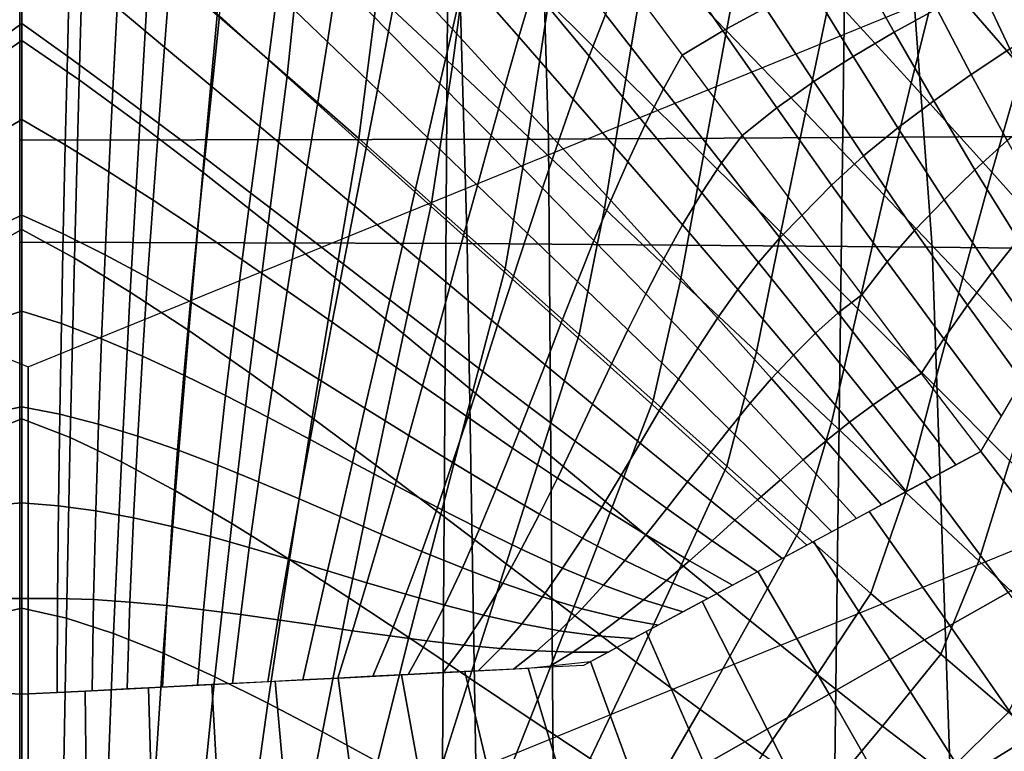
# Model space of a CAD drawing. Units: inches. Extents: x -13.8 to 13.8, y -13.6 to 12.5.
# Drawn here: x 0 to 0.4, y -4.4 to -4.1 of the extents above; entities that cross this region are included whole.
import ezdxf

# ---------------------------------------------------------------- set-up
doc = ezdxf.new("R2010")
doc.units = ezdxf.units.IN
doc.header["$MEASUREMENT"] = 0
doc.layers.add('Knoll Seating Chair Base', color=2, linetype='Continuous')
doc.layers.add('Knoll Seating Chair Seat', color=2, linetype='Continuous')

msp = doc.modelspace()

# ---------------------------------------------------------------- linework, layer by layer
at = {"layer": 'Knoll Seating Chair Base'}
for points in [[(0.00049, -3.37755, 7.75846), (0.00049, -4.77797, 7.36254), (-0.16899, -4.77836, 7.3252), (-0.17826, -3.37774, 7.71435)], [(0.00049, -3.37755, 7.75846), (0.00049, -4.77797, 7.36254), (0.16998, -4.77836, 7.3252), (0.17925, -3.37774, 7.71435)], [(0.17925, -3.37774, 7.71435), (0.16998, -4.77836, 7.3252), (0.3281, -4.77947, 7.26481), (0.3457, -3.37826, 7.64288)], [(0.3457, -3.37826, 7.64288), (0.3281, -4.77947, 7.26481), (0.46942, -4.78118, 7.18275), (0.49416, -3.37907, 7.54605)], [(0.89042, -3.39393, 5.45207), (-0.88943, -3.39393, 5.45207), (-0.84345, -4.81278, 5.34495), (0.84444, -4.81278, 5.34495)], [(0.20507, -3.76737, 12.63343), (-0.00044, -3.76649, 12.63265), (-0.00044, -4.13214, 12.83849), (0.21595, -4.13168, 12.83849)], [(0.40434, -3.76985, 12.63562), (0.20507, -3.76737, 12.63343), (0.21595, -4.13168, 12.83849), (0.43169, -4.1304, 12.83849)], [(0.17477, -3.89734, 13.50349), (0.1827, -4.17436, 13.50349), (-0.00045, -4.17381, 13.50349), (-0.00045, -3.89547, 13.50349)], [(0.35289, -3.90259, 13.50349), (0.37285, -4.17586, 13.50349), (0.1827, -4.17436, 13.50349), (0.17477, -3.89734, 13.50349)], [(0.53352, -3.91074, 13.50349), (0.56902, -4.17818, 13.50349), (0.37285, -4.17586, 13.50349), (0.35289, -3.90259, 13.50349)], [(0.00297, -4.22494, 13.47979), (0.00297, -4.46458, 12.12075), (-0.66878, -4.19056, 12.07244), (-0.66878, -3.95092, 13.43147)], [(0.67472, -3.95092, 13.43147), (0.67472, -4.19056, 12.07244), (0.00297, -4.46458, 12.12075), (0.00297, -4.22494, 13.47979)], [(0.29824, -4.03652, 12.04528), (0.28875, -4.08739, 12.05424), (0.25641, -4.05384, 12.04833), (0.26522, -4.0007, 12.03896)], [(-0.02501, -4.03468, 12.04495), (-0.02296, -4.10745, 12.05778), (0.00049, -4.09124, 12.05492), (0.00049, -4.01376, 12.04126)], [(0.026, -4.03468, 12.04495), (0.02395, -4.10745, 12.05778), (0.00049, -4.09124, 12.05492), (0.00049, -4.01376, 12.04126)], [(0.11547, -4.04396, 12.04659), (0.109, -4.10574, 12.05748), (0.08042, -4.08089, 12.0531), (0.08562, -4.01591, 12.04164)], [(0.18421, -4.04418, 12.04663), (0.17661, -4.10151, 12.05674), (0.14585, -4.07254, 12.05163), (0.15272, -4.01287, 12.04111)], [(0.25641, -4.05384, 12.04833), (0.24759, -4.10699, 12.0577), (0.21586, -4.07557, 12.05216), (0.22406, -4.0203, 12.04241)], [(0.42227, -4.061, 12.04959), (0.40962, -4.10263, 12.05693), (0.37559, -4.06326, 12.04999), (0.38722, -4.01868, 12.04213)], [(0.37559, -4.06326, 12.04999), (0.36432, -4.10866, 12.058), (0.33127, -4.07247, 12.05161), (0.34168, -4.0244, 12.04314)], [(0.0527, -4.05713, 12.04891), (0.04867, -4.12554, 12.06097), (0.02395, -4.10745, 12.05778), (0.026, -4.03468, 12.04495)], [(0.33127, -4.07247, 12.05161), (0.32106, -4.12098, 12.06017), (0.28875, -4.08739, 12.05424), (0.29824, -4.03652, 12.04528)], [(0.15504, -4.06346, 9.62273), (0.15051, -4.08756, 9.62709), (0.1295, -4.06609, 9.62346), (0.13345, -4.04007, 9.61878)], [(0.18168, -4.0645, 9.62272), (0.17658, -4.08671, 9.62665), (0.15504, -4.06346, 9.62273), (0.15951, -4.03915, 9.61843)], [(0.06126, -4.06276, 9.62334), (0.05887, -4.094, 9.6289), (0.03941, -4.07772, 9.62603), (0.0411, -4.04413, 9.62008)], [(0.1295, -4.06609, 9.62346), (0.12546, -4.09183, 9.62814), (0.10494, -4.07198, 9.62474), (0.10841, -4.04438, 9.61977)], [(0.14585, -4.07254, 12.05163), (0.13826, -4.13147, 12.06202), (0.109, -4.10574, 12.05748), (0.11547, -4.04396, 12.04659)], [(0.21586, -4.07557, 12.05216), (0.20763, -4.13076, 12.06189), (0.17661, -4.10151, 12.05674), (0.18421, -4.04418, 12.04663)], [(0.20965, -4.06995, 9.62366), (0.20385, -4.08985, 9.62701), (0.18168, -4.0645, 9.62272), (0.18677, -4.04226, 9.61893)], [(-0.01896, -4.06145, 9.62316), (-0.01807, -4.09769, 9.62956), (0.00049, -4.0844, 9.62721), (0.00049, -4.04518, 9.62029)], [(0.01995, -4.06145, 9.62316), (0.01906, -4.09769, 9.62956), (0.00049, -4.0844, 9.62721), (0.00049, -4.04518, 9.62029)], [(0.28722, -4.0874, 9.62912), (0.30471, -4.07795, 9.62792), (0.28526, -4.04779, 9.62137), (0.26534, -4.05585, 9.62234)], [(0.10494, -4.07198, 9.62474), (0.10138, -4.09933, 9.6297), (0.08135, -4.08114, 9.62654), (0.08433, -4.05186, 9.62128)], [(0.23921, -4.0807, 9.62584), (0.23256, -4.09777, 9.62842), (0.20965, -4.06995, 9.62366), (0.21552, -4.0503, 9.62057)], [(0.35739, -4.08793, 9.63344), (0.37475, -4.0783, 9.63281), (0.36113, -4.0516, 9.62605), (0.34179, -4.06012, 9.62644)], [(0.2706, -4.09728, 9.6307), (0.28722, -4.0874, 9.62912), (0.26534, -4.05585, 9.62234), (0.24605, -4.06422, 9.62366)], [(0.28875, -4.08739, 12.05424), (0.27933, -4.13841, 12.06324), (0.24759, -4.10699, 12.0577), (0.25641, -4.05384, 12.04833)], [(0.08042, -4.08089, 12.0531), (0.07447, -4.14525, 12.06445), (0.04867, -4.12554, 12.06097), (0.0527, -4.05713, 12.04891)], [(0.3406, -4.09786, 9.63429), (0.35739, -4.08793, 9.63344), (0.34179, -4.06012, 9.62644), (0.32294, -4.06888, 9.62705)], [(0.40461, -4.09467, 9.63912), (0.42065, -4.08427, 9.63843), (0.41063, -4.05963, 9.63197), (0.39255, -4.06889, 9.63234)], [(0.03941, -4.07772, 9.62603), (0.03772, -4.11132, 9.63198), (0.01906, -4.09769, 9.62956), (0.01995, -4.06145, 9.62316)], [(0.08135, -4.08114, 9.62654), (0.07833, -4.11027, 9.63177), (0.05887, -4.094, 9.6289), (0.06126, -4.06276, 9.62334)], [(0.17658, -4.08671, 9.62665), (0.17148, -4.10889, 9.6307), (0.15051, -4.08756, 9.62709), (0.15504, -4.06346, 9.62273)], [(0.20385, -4.08985, 9.62701), (0.19812, -4.10996, 9.63057), (0.17658, -4.08671, 9.62665), (0.18168, -4.0645, 9.62272)], [(0.2706, -4.09728, 9.6307), (0.26294, -4.11104, 9.6323), (0.23921, -4.0807, 9.62584), (0.24605, -4.06422, 9.62366)], [(0.40962, -4.10263, 12.05693), (0.39738, -4.14522, 12.06444), (0.36432, -4.10866, 12.058), (0.37559, -4.06326, 12.04999)], [(0.15051, -4.08756, 9.62709), (0.14593, -4.11149, 9.6315), (0.12546, -4.09183, 9.62814), (0.1295, -4.06609, 9.62346)], [(0.12546, -4.09183, 9.62814), (0.12137, -4.11737, 9.63283), (0.10138, -4.09933, 9.6297), (0.10494, -4.07198, 9.62474)], [(0.17661, -4.10151, 12.05674), (0.16803, -4.15785, 12.06667), (0.13826, -4.13147, 12.06202), (0.14585, -4.07254, 12.05163)], [(0.23256, -4.09777, 9.62842), (0.22607, -4.11535, 9.63133), (0.20385, -4.08985, 9.62701), (0.20965, -4.06995, 9.62366)], [(0.32453, -4.10815, 9.63541), (0.3406, -4.09786, 9.63429), (0.32294, -4.06888, 9.62705), (0.30471, -4.07795, 9.62792)], [(0.36432, -4.10866, 12.058), (0.35331, -4.15468, 12.06611), (0.32106, -4.12098, 12.06017), (0.33127, -4.07247, 12.05161)], [(0.38887, -4.10522, 9.6399), (0.40461, -4.09467, 9.63912), (0.39255, -4.06889, 9.63234), (0.37475, -4.0783, 9.63281)], [(0.24759, -4.10699, 12.0577), (0.23878, -4.16014, 12.06707), (0.20763, -4.13076, 12.06189), (0.21586, -4.07557, 12.05216)], [(0.05887, -4.094, 9.6289), (0.05648, -4.12524, 9.63447), (0.03772, -4.11132, 9.63198), (0.03941, -4.07772, 9.62603)], [(0.109, -4.10574, 12.05748), (0.10119, -4.1663, 12.06816), (0.07447, -4.14525, 12.06445), (0.08042, -4.08089, 12.0531)], [(0.26294, -4.11104, 9.6323), (0.25554, -4.12563, 9.63434), (0.23256, -4.09777, 9.62842), (0.23921, -4.0807, 9.62584)], [(0.30932, -4.11889, 9.63686), (0.32453, -4.10815, 9.63541), (0.30471, -4.07795, 9.62792), (0.28722, -4.0874, 9.62912)], [(0.37356, -4.116, 9.64084), (0.38887, -4.10522, 9.6399), (0.37475, -4.0783, 9.63281), (0.35739, -4.08793, 9.63344)], [(-0.01807, -4.09769, 9.62956), (-0.0172, -4.13401, 9.63597), (0.00049, -4.12363, 9.63413), (0.00049, -4.0844, 9.62721)], [(0.01906, -4.09769, 9.62956), (0.01819, -4.13401, 9.63597), (0.00049, -4.12363, 9.63413), (0.00049, -4.0844, 9.62721)], [(0.10138, -4.09933, 9.6297), (0.09779, -4.12654, 9.63464), (0.07833, -4.11027, 9.63177), (0.08135, -4.08114, 9.62654)], [(0.17148, -4.10889, 9.6307), (0.16637, -4.13106, 9.63484), (0.14593, -4.11149, 9.6315), (0.15051, -4.08756, 9.62709)], [(0.19812, -4.10996, 9.63057), (0.19245, -4.13023, 9.63431), (0.17148, -4.10889, 9.6307), (0.17658, -4.08671, 9.62665)], [(0.29512, -4.13014, 9.63868), (0.30932, -4.11889, 9.63686), (0.28722, -4.0874, 9.62912), (0.2706, -4.09728, 9.6307)], [(0.32106, -4.12098, 12.06017), (0.31098, -4.1698, 12.06878), (0.27933, -4.13841, 12.06324), (0.28875, -4.08739, 12.05424)], [(0.35883, -4.12708, 9.64198), (0.37356, -4.116, 9.64084), (0.35739, -4.08793, 9.63344), (0.3406, -4.09786, 9.63429)], [(-0.02296, -4.10745, 12.05778), (-0.02102, -4.18048, 12.07066), (0.00049, -4.16872, 12.06859), (0.00049, -4.09124, 12.05492)], [(0.02395, -4.10745, 12.05778), (0.022, -4.18048, 12.07066), (0.00049, -4.16872, 12.06859), (0.00049, -4.09124, 12.05492)], [(0.14593, -4.11149, 9.6315), (0.14133, -4.13532, 9.63593), (0.12137, -4.11737, 9.63283), (0.12546, -4.09183, 9.62814)], [(0.22607, -4.11535, 9.63133), (0.21971, -4.13335, 9.63452), (0.19812, -4.10996, 9.63057), (0.20385, -4.08985, 9.62701)], [(0.07833, -4.11027, 9.63177), (0.07531, -4.1394, 9.63701), (0.05648, -4.12524, 9.63447), (0.05887, -4.094, 9.6289)], [(0.40357, -4.13229, 9.6479), (0.4171, -4.12052, 9.64666), (0.40461, -4.09467, 9.63912), (0.38887, -4.10522, 9.6399)], [(0.03772, -4.11132, 9.63198), (0.03608, -4.14504, 9.63796), (0.01819, -4.13401, 9.63597), (0.01906, -4.09769, 9.62956)], [(0.12137, -4.11737, 9.63283), (0.11724, -4.14281, 9.63751), (0.09779, -4.12654, 9.63464), (0.10138, -4.09933, 9.6297)], [(0.25554, -4.12563, 9.63434), (0.24836, -4.14094, 9.63677), (0.22607, -4.11535, 9.63133), (0.23256, -4.09777, 9.62842)], [(0.29512, -4.13014, 9.63868), (0.28672, -4.14143, 9.63974), (0.26294, -4.11104, 9.6323), (0.2706, -4.09728, 9.6307)], [(0.34484, -4.13854, 9.64337), (0.35883, -4.12708, 9.64198), (0.3406, -4.09786, 9.63429), (0.32453, -4.10815, 9.63541)], [(0.20763, -4.13076, 12.06189), (0.19815, -4.18467, 12.0714), (0.16803, -4.15785, 12.06667), (0.17661, -4.10151, 12.05674)], [(0.44379, -4.1427, 12.064), (0.43047, -4.18227, 12.07097), (0.39738, -4.14522, 12.06444), (0.40962, -4.10263, 12.05693)], [(0.04867, -4.12554, 12.06097), (0.04481, -4.19437, 12.07311), (0.022, -4.18048, 12.07066), (0.02395, -4.10745, 12.05778)], [(0.13826, -4.13147, 12.06202), (0.12863, -4.18843, 12.07206), (0.10119, -4.1663, 12.06816), (0.109, -4.10574, 12.05748)], [(0.19245, -4.13023, 9.63431), (0.18682, -4.15063, 9.63818), (0.16637, -4.13106, 9.63484), (0.17148, -4.10889, 9.6307)], [(0.27933, -4.13841, 12.06324), (0.26993, -4.18951, 12.07225), (0.23878, -4.16014, 12.06707), (0.24759, -4.10699, 12.0577)], [(0.33172, -4.15046, 9.64507), (0.34484, -4.13854, 9.64337), (0.32453, -4.10815, 9.63541), (0.30932, -4.11889, 9.63686)], [(0.39738, -4.14522, 12.06444), (0.38545, -4.18852, 12.07208), (0.35331, -4.15468, 12.06611), (0.36432, -4.10866, 12.058)], [(0.39041, -4.14425, 9.64926), (0.40357, -4.13229, 9.6479), (0.38887, -4.10522, 9.6399), (0.37356, -4.116, 9.64084)], [(0.05648, -4.12524, 9.63447), (0.05413, -4.15663, 9.64006), (0.03608, -4.14504, 9.63796), (0.03772, -4.11132, 9.63198)], [(0.09779, -4.12654, 9.63464), (0.09419, -4.15375, 9.63959), (0.07531, -4.1394, 9.63701), (0.07833, -4.11027, 9.63177)], [(0.16637, -4.13106, 9.63484), (0.16127, -4.15321, 9.63903), (0.14133, -4.13532, 9.63593), (0.14593, -4.11149, 9.6315)], [(0.21971, -4.13335, 9.63452), (0.21346, -4.15169, 9.63794), (0.19245, -4.13023, 9.63431), (0.19812, -4.10996, 9.63057)], [(0.28672, -4.14143, 9.63974), (0.27862, -4.1537, 9.64126), (0.25554, -4.12563, 9.63434), (0.26294, -4.11104, 9.6323)], [(0.24836, -4.14094, 9.63677), (0.24137, -4.15685, 9.63952), (0.21971, -4.13335, 9.63452), (0.22607, -4.11535, 9.63133)], [(0.37776, -4.15647, 9.65078), (0.39041, -4.14425, 9.64926), (0.37356, -4.116, 9.64084), (0.35883, -4.12708, 9.64198)], [(0.14133, -4.13532, 9.63593), (0.1367, -4.15909, 9.64038), (0.11724, -4.14281, 9.63751), (0.12137, -4.11737, 9.63283)], [(0.31962, -4.16291, 9.64712), (0.33172, -4.15046, 9.64507), (0.30932, -4.11889, 9.63686), (0.29512, -4.13014, 9.63868)], [(0.35331, -4.15468, 12.06611), (0.34247, -4.2011, 12.0743), (0.31098, -4.1698, 12.06878), (0.32106, -4.12098, 12.06017)], [(-0.0172, -4.13401, 9.63597), (-0.01638, -4.1705, 9.64241), (0.00049, -4.16286, 9.64105), (0.00049, -4.12363, 9.63413)], [(0.01819, -4.13401, 9.63597), (0.01737, -4.1705, 9.64241), (0.00049, -4.16286, 9.64105), (0.00049, -4.12363, 9.63413)], [(0.07531, -4.1394, 9.63701), (0.07233, -4.16868, 9.64226), (0.05413, -4.15663, 9.64006), (0.05648, -4.12524, 9.63447)], [(0.07447, -4.14525, 12.06445), (0.06874, -4.21009, 12.07588), (0.04481, -4.19437, 12.07311), (0.04867, -4.12554, 12.06097)], [(0.11724, -4.14281, 9.63751), (0.11312, -4.16826, 9.6422), (0.09419, -4.15375, 9.63959), (0.09779, -4.12654, 9.63464)], [(0.27862, -4.1537, 9.64126), (0.27078, -4.16682, 9.64317), (0.24836, -4.14094, 9.63677), (0.25554, -4.12563, 9.63434)], [(0.36573, -4.16903, 9.65251), (0.37776, -4.15647, 9.65078), (0.35883, -4.12708, 9.64198), (0.34484, -4.13854, 9.64337)], [(0.21595, -4.13168, 12.83849), (-0.00044, -4.13214, 12.83849), (-0.00044, -4.57273, 12.83849), (0.21919, -4.57273, 12.83849)], [(0.16803, -4.15785, 12.06667), (0.15662, -4.21138, 12.07611), (0.12863, -4.18843, 12.07206), (0.13826, -4.13147, 12.06202)], [(0.18682, -4.15063, 9.63818), (0.18121, -4.17111, 9.64213), (0.16127, -4.15321, 9.63903), (0.16637, -4.13106, 9.63484)], [(0.21346, -4.15169, 9.63794), (0.20729, -4.17029, 9.64153), (0.18682, -4.15063, 9.63818), (0.19245, -4.13023, 9.63431)], [(0.23878, -4.16014, 12.06707), (0.22843, -4.21171, 12.07617), (0.19815, -4.18467, 12.0714), (0.20763, -4.13076, 12.06189)], [(0.43169, -4.1304, 12.83849), (0.21595, -4.13168, 12.83849), (0.21919, -4.57273, 12.83849), (0.43881, -4.57273, 12.83849)], [(0.31962, -4.16291, 9.64712), (0.31057, -4.17205, 9.6477), (0.28672, -4.14143, 9.63974), (0.29512, -4.13014, 9.63868)], [(0.40808, -4.17277, 9.65855), (0.41897, -4.15959, 9.65665), (0.40357, -4.13229, 9.6479), (0.39041, -4.14425, 9.64926)], [(0.03608, -4.14504, 9.63796), (0.03451, -4.17903, 9.64397), (0.01737, -4.1705, 9.64241), (0.01819, -4.13401, 9.63597)], [(0.16127, -4.15321, 9.63903), (0.15616, -4.17536, 9.64325), (0.1367, -4.15909, 9.64038), (0.14133, -4.13532, 9.63593)], [(0.24137, -4.15685, 9.63952), (0.23453, -4.17324, 9.64253), (0.21346, -4.15169, 9.63794), (0.21971, -4.13335, 9.63452)], [(0.09419, -4.15375, 9.63959), (0.09064, -4.1811, 9.64455), (0.07233, -4.16868, 9.64226), (0.07531, -4.1394, 9.63701)], [(0.27078, -4.16682, 9.64317), (0.26316, -4.18064, 9.64542), (0.24137, -4.15685, 9.63952), (0.24836, -4.14094, 9.63677)], [(0.31098, -4.1698, 12.06878), (0.30096, -4.21876, 12.07741), (0.26993, -4.18951, 12.07225), (0.27933, -4.13841, 12.06324)], [(0.35446, -4.18198, 9.65448), (0.36573, -4.16903, 9.65251), (0.34484, -4.13854, 9.64337), (0.33172, -4.15046, 9.64507)], [(0.05413, -4.15663, 9.64006), (0.05188, -4.18833, 9.64569), (0.03451, -4.17903, 9.64397), (0.03608, -4.14504, 9.63796)], [(0.10119, -4.1663, 12.06816), (0.09359, -4.22734, 12.07892), (0.06874, -4.21009, 12.07588), (0.07447, -4.14525, 12.06445)], [(0.1367, -4.15909, 9.64038), (0.13208, -4.18286, 9.64483), (0.11312, -4.16826, 9.6422), (0.11724, -4.14281, 9.63751)], [(0.31057, -4.17205, 9.6477), (0.30183, -4.18219, 9.64872), (0.27862, -4.1537, 9.64126), (0.28672, -4.14143, 9.63974)], [(0.3975, -4.18612, 9.66055), (0.40808, -4.17277, 9.65855), (0.39041, -4.14425, 9.64926), (0.37776, -4.15647, 9.65078)], [(0.43047, -4.18227, 12.07097), (0.41745, -4.22256, 12.07808), (0.38545, -4.18852, 12.07208), (0.39738, -4.14522, 12.06444)], [(0.18121, -4.17111, 9.64213), (0.17562, -4.19163, 9.64612), (0.15616, -4.17536, 9.64325), (0.16127, -4.15321, 9.63903)], [(0.20729, -4.17029, 9.64153), (0.20117, -4.18905, 9.64524), (0.18121, -4.17111, 9.64213), (0.18682, -4.15063, 9.63818)], [(0.23453, -4.17324, 9.64253), (0.2278, -4.18998, 9.64573), (0.20729, -4.17029, 9.64153), (0.21346, -4.15169, 9.63794)], [(0.34408, -4.19539, 9.65673), (0.35446, -4.18198, 9.65448), (0.33172, -4.15046, 9.64507), (0.31962, -4.16291, 9.64712)], [(0.07233, -4.16868, 9.64226), (0.06944, -4.19826, 9.64755), (0.05188, -4.18833, 9.64569), (0.05413, -4.15663, 9.64006)], [(0.11312, -4.16826, 9.6422), (0.10903, -4.1938, 9.64689), (0.09064, -4.1811, 9.64455), (0.09419, -4.15375, 9.63959)], [(0.26316, -4.18064, 9.64542), (0.25571, -4.19502, 9.64793), (0.23453, -4.17324, 9.64253), (0.24137, -4.15685, 9.63952)], [(0.30183, -4.18219, 9.64872), (0.29336, -4.1932, 9.65011), (0.27078, -4.16682, 9.64317), (0.27862, -4.1537, 9.64126)], [(0.38545, -4.18852, 12.07208), (0.37372, -4.2323, 12.0798), (0.34247, -4.2011, 12.0743), (0.35331, -4.15468, 12.06611)], [(0.38732, -4.19968, 9.66266), (0.3975, -4.18612, 9.66055), (0.37776, -4.15647, 9.65078), (0.36573, -4.16903, 9.65251)], [(0.15616, -4.17536, 9.64325), (0.15105, -4.1975, 9.64748), (0.13208, -4.18286, 9.64483), (0.1367, -4.15909, 9.64038)], [(0.19815, -4.18467, 12.0714), (0.18497, -4.23486, 12.08025), (0.15662, -4.21138, 12.07611), (0.16803, -4.15785, 12.06667)], [(0.26993, -4.18951, 12.07225), (0.25872, -4.23875, 12.08093), (0.22843, -4.21171, 12.07617), (0.23878, -4.16014, 12.06707)], [(-0.01638, -4.1705, 9.64241), (-0.01563, -4.20723, 9.64889), (0.00049, -4.20208, 9.64796), (0.00049, -4.16286, 9.64105)], [(0.01737, -4.1705, 9.64241), (0.01662, -4.20723, 9.64889), (0.00049, -4.20208, 9.64796), (0.00049, -4.16286, 9.64105)], [(0.34408, -4.19539, 9.65673), (0.3345, -4.20279, 9.65691), (0.31057, -4.17205, 9.6477), (0.31962, -4.16291, 9.64712)], [(-0.02102, -4.18048, 12.07066), (-0.01924, -4.2539, 12.08361), (0.00049, -4.24621, 12.08225), (0.00049, -4.16872, 12.06859)], [(0.022, -4.18048, 12.07066), (0.02023, -4.2539, 12.08361), (0.00049, -4.24621, 12.08225), (0.00049, -4.16872, 12.06859)], [(0.09064, -4.1811, 9.64455), (0.08716, -4.2087, 9.64952), (0.06944, -4.19826, 9.64755), (0.07233, -4.16868, 9.64226)], [(0.12863, -4.18843, 12.07206), (0.11918, -4.24581, 12.08218), (0.09359, -4.22734, 12.07892), (0.10119, -4.1663, 12.06816)], [(0.13208, -4.18286, 9.64483), (0.12747, -4.20668, 9.64927), (0.10903, -4.1938, 9.64689), (0.11312, -4.16826, 9.6422)], [(0.29336, -4.1932, 9.65011), (0.2851, -4.20492, 9.65182), (0.26316, -4.18064, 9.64542), (0.27078, -4.16682, 9.64317)], [(0.37762, -4.21349, 9.66492), (0.38732, -4.19968, 9.66266), (0.36573, -4.16903, 9.65251), (0.35446, -4.18198, 9.65448)], [(0.03451, -4.17903, 9.64397), (0.03306, -4.21341, 9.65005), (0.01662, -4.20723, 9.64889), (0.01737, -4.1705, 9.64241)], [(0.20117, -4.18905, 9.64524), (0.19508, -4.2079, 9.649), (0.17562, -4.19163, 9.64612), (0.18121, -4.17111, 9.64213)], [(0.2278, -4.18998, 9.64573), (0.22115, -4.20696, 9.64906), (0.20117, -4.18905, 9.64524), (0.20729, -4.17029, 9.64153)], [(0.25571, -4.19502, 9.64793), (0.24839, -4.20982, 9.65063), (0.2278, -4.18998, 9.64573), (0.23453, -4.17324, 9.64253)], [(0.34247, -4.2011, 12.0743), (0.33172, -4.24774, 12.08252), (0.30096, -4.21876, 12.07741), (0.31098, -4.1698, 12.06878)], [(0.3345, -4.20279, 9.65691), (0.32519, -4.21106, 9.65745), (0.30183, -4.18219, 9.64872), (0.31057, -4.17205, 9.6477)], [(0.41823, -4.21616, 9.67115), (0.42672, -4.20169, 9.6686), (0.40808, -4.17277, 9.65855), (0.3975, -4.18612, 9.66055)], [(0.1827, -4.17436, 13.50349), (0.1873, -4.4529, 13.50349), (-0.00045, -4.45215, 13.50349), (-0.00045, -4.17381, 13.50349)], [(0.17562, -4.19163, 9.64612), (0.17003, -4.21215, 9.65012), (0.15105, -4.1975, 9.64748), (0.15616, -4.17536, 9.64325)], [(0.37285, -4.17586, 13.50349), (0.38246, -4.45497, 13.50349), (0.1873, -4.4529, 13.50349), (0.1827, -4.17436, 13.50349)], [(0.56902, -4.17818, 13.50349), (0.58398, -4.45816, 13.50349), (0.38246, -4.45497, 13.50349), (0.37285, -4.17586, 13.50349)], [(0.04481, -4.19437, 12.07311), (0.04123, -4.26382, 12.08536), (0.02023, -4.2539, 12.08361), (0.022, -4.18048, 12.07066)], [(0.05188, -4.18833, 9.64569), (0.04976, -4.22048, 9.65139), (0.03306, -4.21341, 9.65005), (0.03451, -4.17903, 9.64397)], [(0.10903, -4.1938, 9.64689), (0.10499, -4.21953, 9.65157), (0.08716, -4.2087, 9.64952), (0.09064, -4.1811, 9.64455)], [(0.2851, -4.20492, 9.65182), (0.27702, -4.21722, 9.65378), (0.25571, -4.19502, 9.64793), (0.26316, -4.18064, 9.64542)], [(0.15105, -4.1975, 9.64748), (0.14595, -4.21966, 9.65167), (0.12747, -4.20668, 9.64927), (0.13208, -4.18286, 9.64483)], [(0.22843, -4.21171, 12.07617), (0.2135, -4.25861, 12.08444), (0.18497, -4.23486, 12.08025), (0.19815, -4.18467, 12.0714)], [(0.32519, -4.21106, 9.65745), (0.31611, -4.22008, 9.65828), (0.29336, -4.1932, 9.65011), (0.30183, -4.18219, 9.64872)], [(0.36846, -4.22759, 9.66735), (0.37762, -4.21349, 9.66492), (0.35446, -4.18198, 9.65448), (0.34408, -4.19539, 9.65673)], [(0.06944, -4.19826, 9.64755), (0.06669, -4.2283, 9.65289), (0.04976, -4.22048, 9.65139), (0.05188, -4.18833, 9.64569)], [(0.15662, -4.21138, 12.07611), (0.14533, -4.2652, 12.0856), (0.11918, -4.24581, 12.08218), (0.12863, -4.18843, 12.07206)], [(0.22115, -4.20696, 9.64906), (0.21453, -4.22406, 9.65245), (0.19508, -4.2079, 9.649), (0.20117, -4.18905, 9.64524)], [(0.30096, -4.21876, 12.07741), (0.28883, -4.26557, 12.08566), (0.25872, -4.23875, 12.08093), (0.26993, -4.18951, 12.07225)], [(0.41745, -4.22256, 12.07808), (0.40464, -4.26334, 12.08527), (0.37372, -4.2323, 12.0798), (0.38545, -4.18852, 12.07208)], [(0.40975, -4.23063, 9.6737), (0.41823, -4.21616, 9.67115), (0.3975, -4.18612, 9.66055), (0.38732, -4.19968, 9.66266)], [(0.19508, -4.2079, 9.649), (0.18899, -4.22675, 9.65275), (0.17003, -4.21215, 9.65012), (0.17562, -4.19163, 9.64612)], [(0.24839, -4.20982, 9.65063), (0.24116, -4.2249, 9.65347), (0.22115, -4.20696, 9.64906), (0.2278, -4.18998, 9.64573)], [(0.31611, -4.22008, 9.65828), (0.30723, -4.22972, 9.65938), (0.2851, -4.20492, 9.65182), (0.29336, -4.1932, 9.65011)], [(0.06874, -4.21009, 12.07588), (0.06331, -4.27566, 12.08744), (0.04123, -4.26382, 12.08536), (0.04481, -4.19437, 12.07311)], [(0.12747, -4.20668, 9.64927), (0.1229, -4.23061, 9.65368), (0.10499, -4.21953, 9.65157), (0.10903, -4.1938, 9.64689)], [(0.17003, -4.21215, 9.65012), (0.16442, -4.23263, 9.65407), (0.14595, -4.21966, 9.65167), (0.15105, -4.1975, 9.64748)], [(0.27702, -4.21722, 9.65378), (0.26908, -4.22996, 9.65592), (0.24839, -4.20982, 9.65063), (0.25571, -4.19502, 9.64793)], [(0.36846, -4.22759, 9.66735), (0.35851, -4.23375, 9.66721), (0.3345, -4.20279, 9.65691), (0.34408, -4.19539, 9.65673)], [(0.08716, -4.2087, 9.64952), (0.0838, -4.23671, 9.65452), (0.06669, -4.2283, 9.65289), (0.06944, -4.19826, 9.64755)], [(0.37372, -4.2323, 12.0798), (0.36209, -4.27632, 12.08756), (0.33172, -4.24774, 12.08252), (0.34247, -4.2011, 12.0743)], [(0.40127, -4.2451, 9.67626), (0.40975, -4.23063, 9.6737), (0.38732, -4.19968, 9.66266), (0.37762, -4.21349, 9.66492)], [(-0.01563, -4.20723, 9.64889), (-0.01498, -4.24428, 9.65543), (0.00049, -4.24131, 9.65488), (0.00049, -4.20208, 9.64796)], [(0.01662, -4.20723, 9.64889), (0.01597, -4.24428, 9.65543), (0.00049, -4.24131, 9.65488), (0.00049, -4.20208, 9.64796)], [(0.30723, -4.22972, 9.65938), (0.29849, -4.23985, 9.66067), (0.27702, -4.21722, 9.65378), (0.2851, -4.20492, 9.65182)], [(0.35851, -4.23375, 9.66721), (0.34872, -4.24044, 9.66729), (0.32519, -4.21106, 9.65745), (0.3345, -4.20279, 9.65691)], [(0.03306, -4.21341, 9.65005), (0.03176, -4.24832, 9.6562), (0.01597, -4.24428, 9.65543), (0.01662, -4.20723, 9.64889)], [(0.10499, -4.21953, 9.65157), (0.10104, -4.24556, 9.65625), (0.0838, -4.23671, 9.65452), (0.08716, -4.2087, 9.64952)], [(0.14595, -4.21966, 9.65167), (0.14084, -4.24182, 9.65581), (0.1229, -4.23061, 9.65368), (0.12747, -4.20668, 9.64927)], [(0.21453, -4.22406, 9.65245), (0.20791, -4.24116, 9.65584), (0.18899, -4.22675, 9.65275), (0.19508, -4.2079, 9.649)], [(0.24116, -4.2249, 9.65347), (0.23397, -4.24013, 9.65638), (0.21453, -4.22406, 9.65245), (0.22115, -4.20696, 9.64906)], [(0.26908, -4.22996, 9.65592), (0.26122, -4.24297, 9.6582), (0.24116, -4.2249, 9.65347), (0.24839, -4.20982, 9.65063)], [(0.04976, -4.22048, 9.65139), (0.04783, -4.25325, 9.65717), (0.03176, -4.24832, 9.6562), (0.03306, -4.21341, 9.65005)], [(0.09359, -4.22734, 12.07892), (0.08629, -4.28909, 12.08981), (0.06331, -4.27566, 12.08744), (0.06874, -4.21009, 12.07588)], [(0.18497, -4.23486, 12.08025), (0.17185, -4.2852, 12.08912), (0.14533, -4.2652, 12.0856), (0.15662, -4.21138, 12.07611)], [(0.18899, -4.22675, 9.65275), (0.18287, -4.24552, 9.65646), (0.16442, -4.23263, 9.65407), (0.17003, -4.21215, 9.65012)], [(0.25872, -4.23875, 12.08093), (0.24203, -4.28236, 12.08862), (0.2135, -4.25861, 12.08444), (0.22843, -4.21171, 12.07617)], [(0.34872, -4.24044, 9.66729), (0.33908, -4.24761, 9.66755), (0.31611, -4.22008, 9.65828), (0.32519, -4.21106, 9.65745)], [(0.39278, -4.25957, 9.67881), (0.40127, -4.2451, 9.67626), (0.37762, -4.21349, 9.66492), (0.36846, -4.22759, 9.66735)], [(0.29849, -4.23985, 9.66067), (0.28987, -4.25036, 9.66212), (0.26908, -4.22996, 9.65592), (0.27702, -4.21722, 9.65378)], [(0.06669, -4.2283, 9.65289), (0.06412, -4.25894, 9.6583), (0.04783, -4.25325, 9.65717), (0.04976, -4.22048, 9.65139)], [(0.1229, -4.23061, 9.65368), (0.11837, -4.25471, 9.65804), (0.10104, -4.24556, 9.65625), (0.10499, -4.21953, 9.65157)], [(0.16442, -4.23263, 9.65407), (0.15879, -4.25303, 9.65794), (0.14084, -4.24182, 9.65581), (0.14595, -4.21966, 9.65167)], [(0.33172, -4.24774, 12.08252), (0.3186, -4.29196, 12.09032), (0.28883, -4.26557, 12.08566), (0.30096, -4.21876, 12.07741)], [(0.33908, -4.24761, 9.66755), (0.32956, -4.25517, 9.66796), (0.30723, -4.22972, 9.65938), (0.31611, -4.22008, 9.65828)], [(0.23397, -4.24013, 9.65638), (0.22678, -4.25535, 9.65928), (0.20791, -4.24116, 9.65584), (0.21453, -4.22406, 9.65245)], [(0.26122, -4.24297, 9.6582), (0.2534, -4.25614, 9.66053), (0.23397, -4.24013, 9.65638), (0.24116, -4.2249, 9.65347)], [(0.0838, -4.23671, 9.65452), (0.08059, -4.26523, 9.65956), (0.06412, -4.25894, 9.6583), (0.06669, -4.2283, 9.65289)], [(0.11918, -4.24581, 12.08218), (0.10999, -4.3038, 12.0924), (0.08629, -4.28909, 12.08981), (0.09359, -4.22734, 12.07892)], [(0.20791, -4.24116, 9.65584), (0.20126, -4.25815, 9.65917), (0.18287, -4.24552, 9.65646), (0.18899, -4.22675, 9.65275)], [(0.28987, -4.25036, 9.66212), (0.28132, -4.26112, 9.66367), (0.26122, -4.24297, 9.6582), (0.26908, -4.22996, 9.65592)], [(0.32956, -4.25517, 9.66796), (0.32013, -4.26304, 9.6685), (0.29849, -4.23985, 9.66067), (0.30723, -4.22972, 9.65938)], [(0.39278, -4.25957, 9.67881), (0.38263, -4.26504, 9.67848), (0.35851, -4.23375, 9.66721), (0.36846, -4.22759, 9.66735)], [(0.14084, -4.24182, 9.65581), (0.13574, -4.26401, 9.65986), (0.11837, -4.25471, 9.65804), (0.1229, -4.23061, 9.65368)], [(0.18287, -4.24552, 9.65646), (0.1767, -4.26411, 9.66005), (0.15879, -4.25303, 9.65794), (0.16442, -4.23263, 9.65407)], [(0.38263, -4.26504, 9.67848), (0.37247, -4.27052, 9.67815), (0.34872, -4.24044, 9.66729), (0.35851, -4.23375, 9.66721)], [(0.40464, -4.26334, 12.08527), (0.39194, -4.30436, 12.0925), (0.36209, -4.27632, 12.08756), (0.37372, -4.2323, 12.0798)], [(0.42731, -4.30436, 9.69843), (0.39278, -4.25957, 9.67881), (0.40975, -4.23063, 9.6737), (0.44472, -4.27467, 9.69319)], [(0.10104, -4.24556, 9.65625), (0.0972, -4.27198, 9.66091), (0.08059, -4.26523, 9.65956), (0.0838, -4.23671, 9.65452)], [(0.2135, -4.25861, 12.08444), (0.19856, -4.3055, 12.0927), (0.17185, -4.2852, 12.08912), (0.18497, -4.23486, 12.08025)], [(-0.01498, -4.24428, 9.65543), (-0.01445, -4.28175, 9.66203), (0.00049, -4.28053, 9.6618), (0.00049, -4.24131, 9.65488)], [(0.01597, -4.24428, 9.65543), (0.01544, -4.28175, 9.66203), (0.00049, -4.28053, 9.6618), (0.00049, -4.24131, 9.65488)], [(0.15879, -4.25303, 9.65794), (0.15312, -4.27331, 9.66168), (0.13574, -4.26401, 9.65986), (0.14084, -4.24182, 9.65581)], [(0.22678, -4.25535, 9.65928), (0.21955, -4.27043, 9.66212), (0.20126, -4.25815, 9.65917), (0.20791, -4.24116, 9.65584)], [(0.2534, -4.25614, 9.66053), (0.24559, -4.2693, 9.66286), (0.22678, -4.25535, 9.65928), (0.23397, -4.24013, 9.65638)], [(0.28883, -4.26557, 12.08566), (0.27037, -4.30584, 12.09276), (0.24203, -4.28236, 12.08862), (0.25872, -4.23875, 12.08093)], [(0.32013, -4.26304, 9.6685), (0.31078, -4.27114, 9.66912), (0.28987, -4.25036, 9.66212), (0.29849, -4.23985, 9.66067)], [(0.37247, -4.27052, 9.67815), (0.36231, -4.27599, 9.67782), (0.33908, -4.24761, 9.66755), (0.34872, -4.24044, 9.66729)], [(0.03176, -4.24832, 9.6562), (0.03066, -4.28388, 9.66246), (0.01544, -4.28175, 9.66203), (0.01597, -4.24428, 9.65543)], [(0.11837, -4.25471, 9.65804), (0.1139, -4.27902, 9.66234), (0.0972, -4.27198, 9.66091), (0.10104, -4.24556, 9.65625)], [(0.14533, -4.2652, 12.0856), (0.13423, -4.31947, 12.09517), (0.10999, -4.3038, 12.0924), (0.11918, -4.24581, 12.08218)], [(0.20126, -4.25815, 9.65917), (0.19453, -4.27489, 9.66237), (0.1767, -4.26411, 9.66005), (0.18287, -4.24552, 9.65646)], [(0.28132, -4.26112, 9.66367), (0.27281, -4.27201, 9.66527), (0.2534, -4.25614, 9.66053), (0.26122, -4.24297, 9.6582)], [(-0.01924, -4.2539, 12.08361), (-0.01769, -4.32784, 12.09664), (0.00049, -4.32369, 12.09591), (0.00049, -4.24621, 12.08225)], [(0.02023, -4.2539, 12.08361), (0.01868, -4.32784, 12.09664), (0.00049, -4.32369, 12.09591), (0.00049, -4.24621, 12.08225)], [(0.04783, -4.25325, 9.65717), (0.04612, -4.28679, 9.66306), (0.03066, -4.28388, 9.66246), (0.03176, -4.24832, 9.6562)], [(0.36209, -4.27632, 12.08756), (0.34787, -4.31768, 12.09485), (0.3186, -4.29196, 12.09032), (0.33172, -4.24774, 12.08252)], [(0.36231, -4.27599, 9.67782), (0.35215, -4.28146, 9.67749), (0.32956, -4.25517, 9.66796), (0.33908, -4.24761, 9.66755)], [(0.04123, -4.26382, 12.08536), (0.038, -4.33412, 12.09775), (0.01868, -4.32784, 12.09664), (0.02023, -4.2539, 12.08361)], [(0.06412, -4.25894, 9.6583), (0.06177, -4.29034, 9.6638), (0.04612, -4.28679, 9.66306), (0.04783, -4.25325, 9.65717)], [(0.1767, -4.26411, 9.66005), (0.17045, -4.28246, 9.66347), (0.15312, -4.27331, 9.66168), (0.15879, -4.25303, 9.65794)], [(0.31078, -4.27114, 9.66912), (0.30147, -4.2794, 9.6698), (0.28132, -4.26112, 9.66367), (0.28987, -4.25036, 9.66212)], [(0.13574, -4.26401, 9.65986), (0.13064, -4.28622, 9.66379), (0.1139, -4.27902, 9.66234), (0.11837, -4.25471, 9.65804)], [(0.21955, -4.27043, 9.66212), (0.21224, -4.28524, 9.66483), (0.19453, -4.27489, 9.66237), (0.20126, -4.25815, 9.65917)], [(0.24559, -4.2693, 9.66286), (0.23773, -4.28232, 9.66513), (0.21955, -4.27043, 9.66212), (0.22678, -4.25535, 9.65928)], [(0.27281, -4.27201, 9.66527), (0.2643, -4.28289, 9.66687), (0.24559, -4.2693, 9.66286), (0.2534, -4.25614, 9.66053)], [(0.35215, -4.28146, 9.67749), (0.342, -4.28694, 9.67716), (0.32013, -4.26304, 9.6685), (0.32956, -4.25517, 9.66796)], [(0.08059, -4.26523, 9.65956), (0.07758, -4.29442, 9.66464), (0.06177, -4.29034, 9.6638), (0.06412, -4.25894, 9.6583)], [(0.24203, -4.28236, 12.08862), (0.22527, -4.3258, 12.09628), (0.19856, -4.3055, 12.0927), (0.2135, -4.25861, 12.08444)], [(0.30147, -4.2794, 9.6698), (0.29218, -4.28774, 9.67051), (0.27281, -4.27201, 9.66527), (0.28132, -4.26112, 9.66367)], [(0.42731, -4.30436, 9.69843), (0.404, -4.31733, 9.69775), (0.36997, -4.27186, 9.67807), (0.39278, -4.25957, 9.67881)], [(0.06331, -4.27566, 12.08744), (0.05829, -4.3422, 12.09918), (0.038, -4.33412, 12.09775), (0.04123, -4.26382, 12.08536)], [(0.0972, -4.27198, 9.66091), (0.09351, -4.29888, 9.66557), (0.07758, -4.29442, 9.66464), (0.08059, -4.26523, 9.65956)], [(0.15312, -4.27331, 9.66168), (0.14739, -4.29341, 9.66524), (0.13064, -4.28622, 9.66379), (0.13574, -4.26401, 9.65986)], [(0.17185, -4.2852, 12.08912), (0.15884, -4.33577, 12.09804), (0.13423, -4.31947, 12.09517), (0.14533, -4.2652, 12.0856)], [(0.19453, -4.27489, 9.66237), (0.18769, -4.29127, 9.66538), (0.17045, -4.28246, 9.66347), (0.1767, -4.26411, 9.66005)], [(0.3186, -4.29196, 12.09032), (0.29836, -4.32878, 12.09681), (0.27037, -4.30584, 12.09276), (0.28883, -4.26557, 12.08566)], [(0.342, -4.28694, 9.67716), (0.33184, -4.29241, 9.67683), (0.31078, -4.27114, 9.66912), (0.32013, -4.26304, 9.6685)], [(0.43517, -4.2942, 12.09071), (0.42114, -4.33175, 12.09733), (0.39194, -4.30436, 12.0925), (0.40464, -4.26334, 12.08527)], [(0.2643, -4.28289, 9.66687), (0.25576, -4.29365, 9.66842), (0.23773, -4.28232, 9.66513), (0.24559, -4.2693, 9.66286)], [(0.1139, -4.27902, 9.66234), (0.10951, -4.30361, 9.66656), (0.09351, -4.29888, 9.66557), (0.0972, -4.27198, 9.66091)], [(0.17045, -4.28246, 9.66347), (0.16409, -4.30046, 9.66666), (0.14739, -4.29341, 9.66524), (0.15312, -4.27331, 9.66168)], [(0.23773, -4.28232, 9.66513), (0.22979, -4.29505, 9.66728), (0.21224, -4.28524, 9.66483), (0.21955, -4.27043, 9.66212)], [(0.29218, -4.28774, 9.67051), (0.2829, -4.29608, 9.67122), (0.2643, -4.28289, 9.66687), (0.27281, -4.27201, 9.66527)], [(0.33184, -4.29241, 9.67683), (0.32168, -4.29788, 9.67651), (0.30147, -4.2794, 9.6698), (0.31078, -4.27114, 9.66912)], [(0.404, -4.31733, 9.69775), (0.38007, -4.3308, 9.69698), (0.34716, -4.28415, 9.67733), (0.36997, -4.27186, 9.67807)], [(0.08629, -4.28909, 12.08981), (0.0794, -4.3518, 12.10087), (0.05829, -4.3422, 12.09918), (0.06331, -4.27566, 12.08744)], [(0.21224, -4.28524, 9.66483), (0.20479, -4.29962, 9.66734), (0.18769, -4.29127, 9.66538), (0.19453, -4.27489, 9.66237)], [(0.39194, -4.30436, 12.0925), (0.37644, -4.34254, 12.09923), (0.34787, -4.31768, 12.09485), (0.36209, -4.27632, 12.08756)], [(-0.01445, -4.28175, 9.66203), (-0.01407, -4.31971, 9.66872), (0.00049, -4.31976, 9.66872), (0.00049, -4.28053, 9.6618)], [(0.01544, -4.28175, 9.66203), (0.01506, -4.31971, 9.66872), (0.00049, -4.31976, 9.66872), (0.00049, -4.28053, 9.6618)], [(0.03066, -4.28388, 9.66246), (0.0298, -4.32023, 9.66885), (0.01506, -4.31971, 9.66872), (0.01544, -4.28175, 9.66203)], [(0.13064, -4.28622, 9.66379), (0.12555, -4.30846, 9.66757), (0.10951, -4.30361, 9.66656), (0.1139, -4.27902, 9.66234)], [(0.27037, -4.30584, 12.09276), (0.25179, -4.3458, 12.09981), (0.22527, -4.3258, 12.09628), (0.24203, -4.28236, 12.08862)], [(0.25576, -4.29365, 9.66842), (0.24713, -4.30416, 9.66987), (0.22979, -4.29505, 9.66728), (0.23773, -4.28232, 9.66513)], [(0.32168, -4.29788, 9.67651), (0.31152, -4.30336, 9.67618), (0.29218, -4.28774, 9.67051), (0.30147, -4.2794, 9.6698)], [(0.04612, -4.28679, 9.66306), (0.04469, -4.32124, 9.66908), (0.0298, -4.32023, 9.66885), (0.03066, -4.28388, 9.66246)], [(0.14739, -4.29341, 9.66524), (0.14159, -4.31331, 9.66859), (0.12555, -4.30846, 9.66757), (0.13064, -4.28622, 9.66379)], [(0.19856, -4.3055, 12.0927), (0.18362, -4.35239, 12.10097), (0.15884, -4.33577, 12.09804), (0.17185, -4.2852, 12.08912)], [(0.18769, -4.29127, 9.66538), (0.1807, -4.30718, 9.66813), (0.16409, -4.30046, 9.66666), (0.17045, -4.28246, 9.66347)], [(0.22979, -4.29505, 9.66728), (0.22171, -4.30735, 9.66924), (0.20479, -4.29962, 9.66734), (0.21224, -4.28524, 9.66483)], [(0.2829, -4.29608, 9.67122), (0.27359, -4.30434, 9.67191), (0.25576, -4.29365, 9.66842), (0.2643, -4.28289, 9.66687)], [(0.38007, -4.3308, 9.69698), (0.35563, -4.34468, 9.69614), (0.32435, -4.29645, 9.67659), (0.34716, -4.28415, 9.67733)], [(0.06177, -4.29034, 9.6638), (0.0597, -4.32265, 9.66939), (0.04469, -4.32124, 9.66908), (0.04612, -4.28679, 9.66306)], [(0.07758, -4.29442, 9.66464), (0.0748, -4.32439, 9.66978), (0.0597, -4.32265, 9.66939), (0.06177, -4.29034, 9.6638)], [(0.10999, -4.3038, 12.0924), (0.10115, -4.36262, 12.10278), (0.0794, -4.3518, 12.10087), (0.08629, -4.28909, 12.08981)], [(0.31152, -4.30336, 9.67618), (0.30137, -4.30883, 9.67585), (0.2829, -4.29608, 9.67122), (0.29218, -4.28774, 9.67051)], [(0.09351, -4.29888, 9.66557), (0.08998, -4.32637, 9.67022), (0.0748, -4.32439, 9.66978), (0.07758, -4.29442, 9.66464)], [(0.16409, -4.30046, 9.66666), (0.1576, -4.31804, 9.66958), (0.14159, -4.31331, 9.66859), (0.14739, -4.29341, 9.66524)], [(0.20479, -4.29962, 9.66734), (0.19717, -4.31343, 9.66958), (0.1807, -4.30718, 9.66813), (0.18769, -4.29127, 9.66538)], [(0.27359, -4.30434, 9.67191), (0.26423, -4.31244, 9.67253), (0.24713, -4.30416, 9.66987), (0.25576, -4.29365, 9.66842)], [(0.34787, -4.31768, 12.09485), (0.3258, -4.35091, 12.10071), (0.29836, -4.32878, 12.09681), (0.3186, -4.29196, 12.09032)], [(0.24713, -4.30416, 9.66987), (0.2384, -4.3143, 9.67117), (0.22171, -4.30735, 9.66924), (0.22979, -4.29505, 9.66728)], [(0.30137, -4.30883, 9.67585), (0.29121, -4.31431, 9.67552), (0.27359, -4.30434, 9.67191), (0.2829, -4.29608, 9.67122)], [(0.35563, -4.34468, 9.69614), (0.33075, -4.35892, 9.69524), (0.30154, -4.30874, 9.67585), (0.32435, -4.29645, 9.67659)], [(0.10951, -4.30361, 9.66656), (0.10521, -4.32852, 9.67069), (0.08998, -4.32637, 9.67022), (0.09351, -4.29888, 9.66557)], [(0.1807, -4.30718, 9.66813), (0.17352, -4.32249, 9.67056), (0.1576, -4.31804, 9.66958), (0.16409, -4.30046, 9.66666)], [(0.22171, -4.30735, 9.66924), (0.21345, -4.31908, 9.67095), (0.19717, -4.31343, 9.66958), (0.20479, -4.29962, 9.66734)], [(0.13423, -4.31947, 12.09517), (0.12339, -4.37433, 12.10484), (0.10115, -4.36262, 12.10278), (0.10999, -4.3038, 12.0924)], [(0.12555, -4.30846, 9.66757), (0.12046, -4.33074, 9.67119), (0.10521, -4.32852, 9.67069), (0.10951, -4.30361, 9.66656)], [(0.22527, -4.3258, 12.09628), (0.20841, -4.36902, 12.1039), (0.18362, -4.35239, 12.10097), (0.19856, -4.3055, 12.0927)], [(0.26423, -4.31244, 9.67253), (0.25481, -4.32031, 9.67306), (0.2384, -4.3143, 9.67117), (0.24713, -4.30416, 9.66987)], [(0.29836, -4.32878, 12.09681), (0.27794, -4.36519, 12.10323), (0.25179, -4.3458, 12.09981), (0.27037, -4.30584, 12.09276)], [(0.29121, -4.31431, 9.67552), (0.28105, -4.31978, 9.67519), (0.26423, -4.31244, 9.67253), (0.27359, -4.30434, 9.67191)], [(0.42114, -4.33175, 12.09733), (0.40417, -4.3663, 12.10342), (0.37644, -4.34254, 12.09923), (0.39194, -4.30436, 12.0925)], [(0.14159, -4.31331, 9.66859), (0.13571, -4.33297, 9.67168), (0.12046, -4.33074, 9.67119), (0.12555, -4.30846, 9.66757)], [(0.19717, -4.31343, 9.66958), (0.18933, -4.32655, 9.67149), (0.17352, -4.32249, 9.67056), (0.1807, -4.30718, 9.66813)], [(0.2384, -4.3143, 9.67117), (0.22951, -4.32394, 9.67226), (0.21345, -4.31908, 9.67095), (0.22171, -4.30735, 9.66924)], [(0.33075, -4.35892, 9.69524), (0.3054, -4.37331, 9.69427), (0.27873, -4.32103, 9.67512), (0.30154, -4.30874, 9.67585)], [(0.1576, -4.31804, 9.66958), (0.15094, -4.33511, 9.67215), (0.13571, -4.33297, 9.67168), (0.14159, -4.31331, 9.66859)], [(0.21345, -4.31908, 9.67095), (0.20498, -4.33008, 9.67234), (0.18933, -4.32655, 9.67149), (0.19717, -4.31343, 9.66958)], [(0.25481, -4.32031, 9.67306), (0.24528, -4.32787, 9.67347), (0.22951, -4.32394, 9.67226), (0.2384, -4.3143, 9.67117)], [(0.28105, -4.31978, 9.67519), (0.2709, -4.32525, 9.67486), (0.25481, -4.32031, 9.67306), (0.26423, -4.31244, 9.67253)], [(0.17352, -4.32249, 9.67056), (0.16612, -4.33709, 9.6726), (0.15094, -4.33511, 9.67215), (0.1576, -4.31804, 9.66958)], [(0.37644, -4.34254, 12.09923), (0.35252, -4.37197, 12.10442), (0.3258, -4.35091, 12.10071), (0.34787, -4.31768, 12.09485)], [(0.43719, -4.36184, 9.72182), (0.41215, -4.37701, 9.7211), (0.38007, -4.3308, 9.69698), (0.404, -4.31733, 9.69775)], [(-0.01407, -4.31971, 9.66872), (-0.01387, -4.35824, 9.6755), (0.00049, -4.35898, 9.67563), (0.00049, -4.31976, 9.66872)], [(0.01506, -4.31971, 9.66872), (0.01486, -4.35824, 9.6755), (0.00049, -4.35898, 9.67563), (0.00049, -4.31976, 9.66872)], [(0.0298, -4.32023, 9.66885), (0.02922, -4.3575, 9.67537), (0.01486, -4.35824, 9.6755), (0.01506, -4.31971, 9.66872)], [(0.04469, -4.32124, 9.66908), (0.04358, -4.35676, 9.67524), (0.02922, -4.3575, 9.67537), (0.0298, -4.32023, 9.66885)], [(0.0597, -4.32265, 9.66939), (0.05794, -4.35602, 9.67511), (0.04358, -4.35676, 9.67524), (0.04469, -4.32124, 9.66908)], [(0.0748, -4.32439, 9.66978), (0.0723, -4.35528, 9.67498), (0.05794, -4.35602, 9.67511), (0.0597, -4.32265, 9.66939)], [(0.15884, -4.33577, 12.09804), (0.14596, -4.38666, 12.10701), (0.12339, -4.37433, 12.10484), (0.13423, -4.31947, 12.09517)], [(0.18933, -4.32655, 9.67149), (0.18123, -4.33882, 9.67301), (0.16612, -4.33709, 9.6726), (0.17352, -4.32249, 9.67056)], [(0.22951, -4.32394, 9.67226), (0.22043, -4.33296, 9.6731), (0.20498, -4.33008, 9.67234), (0.21345, -4.31908, 9.67095)], [(0.2709, -4.32525, 9.67486), (0.26074, -4.33073, 9.67453), (0.24528, -4.32787, 9.67347), (0.25481, -4.32031, 9.67306)], [(0.3054, -4.37331, 9.69427), (0.27978, -4.38792, 9.69326), (0.25592, -4.33333, 9.67438), (0.27873, -4.32103, 9.67512)], [(-0.01769, -4.32784, 12.09664), (-0.01642, -4.40244, 12.1098), (0.00049, -4.40117, 12.10957), (0.00049, -4.32369, 12.09591)], [(0.01868, -4.32784, 12.09664), (0.01741, -4.40244, 12.1098), (0.00049, -4.40117, 12.10957), (0.00049, -4.32369, 12.09591)], [(0.08998, -4.32637, 9.67022), (0.08666, -4.35455, 9.67485), (0.0723, -4.35528, 9.67498), (0.0748, -4.32439, 9.66978)], [(0.10521, -4.32852, 9.67069), (0.10102, -4.35381, 9.67472), (0.08666, -4.35455, 9.67485), (0.08998, -4.32637, 9.67022)], [(0.20498, -4.33008, 9.67234), (0.19623, -4.34023, 9.67336), (0.18123, -4.33882, 9.67301), (0.18933, -4.32655, 9.67149)], [(0.25179, -4.3458, 12.09981), (0.23301, -4.38532, 12.10678), (0.20841, -4.36902, 12.1039), (0.22527, -4.3258, 12.09628)], [(0.24528, -4.32787, 9.67347), (0.23564, -4.33504, 9.67373), (0.22043, -4.33296, 9.6731), (0.22951, -4.32394, 9.67226)], [(0.038, -4.33412, 12.09775), (0.03521, -4.40545, 12.11033), (0.01741, -4.40244, 12.1098), (0.01868, -4.32784, 12.09664)], [(0.12046, -4.33074, 9.67119), (0.11538, -4.35307, 9.67459), (0.10102, -4.35381, 9.67472), (0.10521, -4.32852, 9.67069)], [(0.22043, -4.33296, 9.6731), (0.21112, -4.34123, 9.67363), (0.19623, -4.34023, 9.67336), (0.20498, -4.33008, 9.67234)], [(0.26074, -4.33073, 9.67453), (0.25058, -4.3362, 9.67421), (0.23564, -4.33504, 9.67373), (0.24528, -4.32787, 9.67347)], [(0.3258, -4.35091, 12.10071), (0.30353, -4.38366, 12.10649), (0.27794, -4.36519, 12.10323), (0.29836, -4.32878, 12.09681)], [(0.05829, -4.3422, 12.09918), (0.05379, -4.40996, 12.11112), (0.03521, -4.40545, 12.11033), (0.038, -4.33412, 12.09775)], [(0.13571, -4.33297, 9.67168), (0.12974, -4.35233, 9.67446), (0.11538, -4.35307, 9.67459), (0.12046, -4.33074, 9.67119)], [(0.15094, -4.33511, 9.67215), (0.1441, -4.35159, 9.67433), (0.12974, -4.35233, 9.67446), (0.13571, -4.33297, 9.67168)], [(0.23564, -4.33504, 9.67373), (0.22586, -4.34174, 9.67381), (0.21112, -4.34123, 9.67363), (0.22043, -4.33296, 9.6731)], [(0.27978, -4.38792, 9.69326), (0.25399, -4.40266, 9.69223), (0.2331, -4.34562, 9.67364), (0.25592, -4.33333, 9.67438)], [(0.41215, -4.37701, 9.7211), (0.38623, -4.39291, 9.72016), (0.35563, -4.34468, 9.69614), (0.38007, -4.3308, 9.69698)], [(0.16612, -4.33709, 9.6726), (0.15846, -4.35085, 9.6742), (0.1441, -4.35159, 9.67433), (0.15094, -4.33511, 9.67215)], [(0.18362, -4.35239, 12.10097), (0.16869, -4.39929, 12.10924), (0.14596, -4.38666, 12.10701), (0.15884, -4.33577, 12.09804)], [(0.18123, -4.33882, 9.67301), (0.17282, -4.35011, 9.67407), (0.15846, -4.35085, 9.6742), (0.16612, -4.33709, 9.6726)], [(0.25058, -4.3362, 9.67421), (0.24042, -4.34167, 9.67388), (0.22586, -4.34174, 9.67381), (0.23564, -4.33504, 9.67373)], [(0.0794, -4.3518, 12.10087), (0.07301, -4.41571, 12.11214), (0.05379, -4.40996, 12.11112), (0.05829, -4.3422, 12.09918)], [(0.19623, -4.34023, 9.67336), (0.18718, -4.34937, 9.67394), (0.17282, -4.35011, 9.67407), (0.18123, -4.33882, 9.67301)], [(0.21112, -4.34123, 9.67363), (0.20154, -4.34863, 9.67381), (0.18718, -4.34937, 9.67394), (0.19623, -4.34023, 9.67336)], [(0.22586, -4.34174, 9.67381), (0.21591, -4.34789, 9.67368), (0.20154, -4.34863, 9.67381), (0.21112, -4.34123, 9.67363)], [(0.24042, -4.34167, 9.67388), (0.23027, -4.34715, 9.67355), (0.21591, -4.34789, 9.67368), (0.22586, -4.34174, 9.67381)], [(0.40417, -4.3663, 12.10342), (0.37833, -4.39167, 12.1079), (0.35252, -4.37197, 12.10442), (0.37644, -4.34254, 12.09923)], [(0.25399, -4.40266, 9.69223), (0.22545, -4.40799, 9.69203), (0.2076, -4.34832, 9.67375), (0.2331, -4.34562, 9.67364)], [(0.27794, -4.36519, 12.10323), (0.25726, -4.40098, 12.10954), (0.23301, -4.38532, 12.10678), (0.25179, -4.3458, 12.09981)], [(0.38623, -4.39291, 9.72016), (0.35958, -4.40942, 9.71904), (0.33075, -4.35892, 9.69524), (0.35563, -4.34468, 9.69614)], [(0.19645, -4.41182, 9.69192), (0.16752, -4.41557, 9.69182), (0.15582, -4.35098, 9.67422), (0.18171, -4.34965, 9.67399)], [(0.22545, -4.40799, 9.69203), (0.19645, -4.41182, 9.69192), (0.18171, -4.34965, 9.67399), (0.2076, -4.34832, 9.67375)], [(0.10115, -4.36262, 12.10278), (0.09275, -4.42245, 12.11333), (0.07301, -4.41571, 12.11214), (0.0794, -4.3518, 12.10087)], [(0.11029, -4.42259, 9.69171), (0.0821, -4.42554, 9.69169), (0.07816, -4.35498, 9.67493), (0.10405, -4.35365, 9.67469)], [(0.13877, -4.41919, 9.69175), (0.11029, -4.42259, 9.69171), (0.10405, -4.35365, 9.67469), (0.12993, -4.35232, 9.67446)], [(0.16752, -4.41557, 9.69182), (0.13877, -4.41919, 9.69175), (0.12993, -4.35232, 9.67446), (0.15582, -4.35098, 9.67422)], [(0.20841, -4.36902, 12.1039), (0.19142, -4.41191, 12.11147), (0.16869, -4.39929, 12.10924), (0.18362, -4.35239, 12.10097)], [(0.35252, -4.37197, 12.10442), (0.32838, -4.40091, 12.10953), (0.30353, -4.38366, 12.10649), (0.3258, -4.35091, 12.10071)], [(-0.02613, -4.4303, 9.69185), (0.00049, -4.43198, 9.69205), (0.00049, -4.35898, 9.67563), (-0.02539, -4.35765, 9.6754)], [(0.02712, -4.4303, 9.69185), (0.00049, -4.43198, 9.69205), (0.00049, -4.35898, 9.67563), (0.02638, -4.35765, 9.6754)], [(0.05435, -4.42813, 9.69174), (0.02712, -4.4303, 9.69185), (0.02638, -4.35765, 9.6754), (0.05227, -4.35632, 9.67516)], [(0.0821, -4.42554, 9.69169), (0.05435, -4.42813, 9.69174), (0.05227, -4.35632, 9.67516), (0.07816, -4.35498, 9.67493)], [(0.35958, -4.40942, 9.71904), (0.33186, -4.42594, 9.7177), (0.3054, -4.37331, 9.69427), (0.33075, -4.35892, 9.69524)], [(0.12339, -4.37433, 12.10484), (0.11287, -4.42995, 12.11465), (0.09275, -4.42245, 12.11333), (0.10115, -4.36262, 12.10278)], [(0.30353, -4.38366, 12.10649), (0.28096, -4.41569, 12.11213), (0.25726, -4.40098, 12.10954), (0.27794, -4.36519, 12.10323)], [(0.43087, -4.38875, 12.10738), (0.40305, -4.40976, 12.11109), (0.37833, -4.39167, 12.1079), (0.40417, -4.3663, 12.10342)], [(0.23301, -4.38532, 12.10678), (0.21398, -4.42424, 12.11364), (0.19142, -4.41191, 12.11147), (0.20841, -4.36902, 12.1039)], [(0.14596, -4.38666, 12.10701), (0.13325, -4.43794, 12.11606), (0.11287, -4.42995, 12.11465), (0.12339, -4.37433, 12.10484)], [(0.33186, -4.42594, 9.7177), (0.3037, -4.44282, 9.71625), (0.27978, -4.38792, 9.69326), (0.3054, -4.37331, 9.69427)], [(0.37833, -4.39167, 12.1079), (0.35231, -4.41663, 12.1123), (0.32838, -4.40091, 12.10953), (0.35252, -4.37197, 12.10442)], [(0.4428, -4.42149, 9.75121), (0.41558, -4.43981, 9.75013), (0.38623, -4.39291, 9.72016), (0.41215, -4.37701, 9.7211)]]:
    msp.add_3dface(points, dxfattribs=at)
at = {"layer": 'Knoll Seating Chair Seat'}
for points in [[(-6.9792, 2.73098, 16.52628), (-6.9792, -7.14858, 17.25961), (0.00049, -7.14858, 16.80743), (0.00049, 2.73098, 16.11658)], [(6.98019, -7.14858, 17.25961), (6.98019, 2.73098, 16.52628), (0.00049, 2.73098, 16.11658), (0.00049, -7.14858, 16.80743)]]:
    msp.add_3dface(points, dxfattribs=at)

doc.saveas('drawing.dxf')
